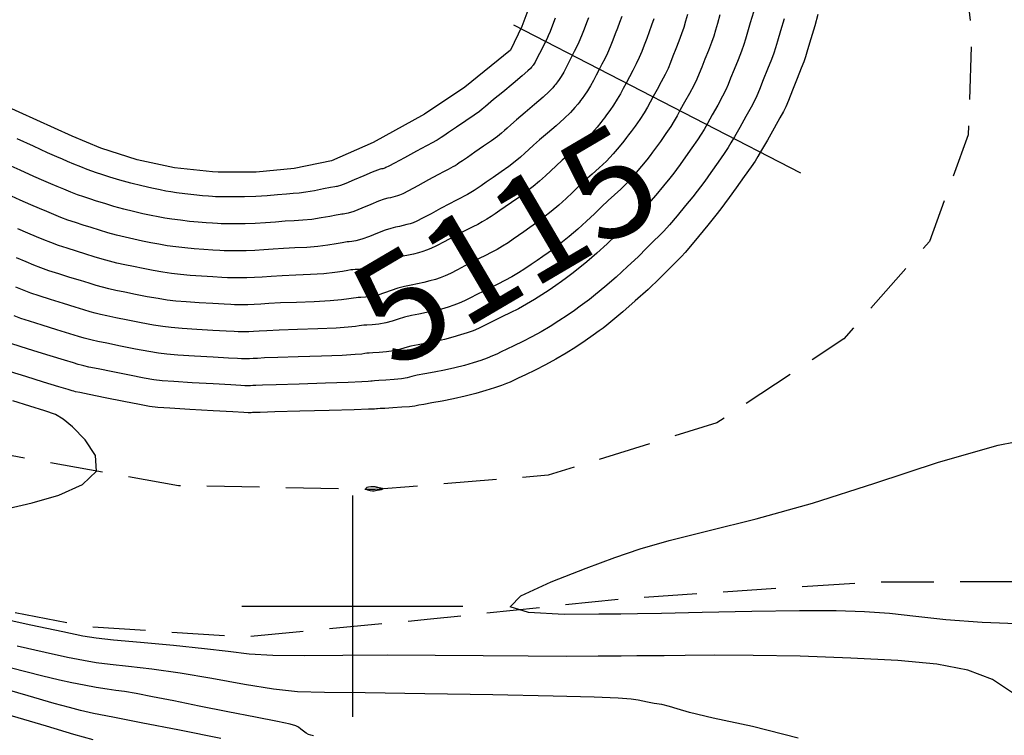
# Model space of a CAD drawing. Units: feet. Extents: x 324285 to 329052, y 1211758 to 1217157.
# Drawn here: x 327468 to 327562, y 1213988 to 1214056 of the extents above; entities that cross this region are included whole.
import ezdxf
from ezdxf.enums import TextEntityAlignment as Align

# ---------------------------------------------------------------- set-up
doc = ezdxf.new("R2010")
doc.units = ezdxf.units.FT
doc.header["$MEASUREMENT"] = 0
doc.linetypes.add('DASHED', pattern=[0.75, 0.5, -0.25])
for name, color, linetype in [('CONTOUR_TEXT', 7, 'Continuous'), ('DIRT_ROAD', 2, 'DASHED'), ('GRID', 3, 'Continuous'), ('INDEX_CONTOUR', 1, 'Continuous'), ('INTERMEDIATE_CONTOUR', 33, 'Continuous'), ('PIPE', 7, 'Continuous'), ('WATERLINE', 5, 'Continuous')]:
    doc.layers.add(name, color=color, linetype=linetype)
doc.styles.get("Standard").update_dxf_attribs({"font": 'simplex.shx'})

# ---------------------------------------------------------------- blocks, each defined once
blk = doc.blocks.new('GRID')
for points in [[(0, 1.0489), (0, -1.0489)], [(-1.0489, 0), (1.0489, 0)]]:
    blk.add_lwpolyline(points)

msp = doc.modelspace()

# ---------------------------------------------------------------- linework, layer by layer
at = {"layer": 'DIRT_ROAD', "ltscale": 10, "flags": 128}
for points in [[(327367.178, 1214458.719), (327399.941, 1214477.935), (327436.597, 1214499.375), (327452.45, 1214511.316), (327464.523, 1214522.27), (327472.448, 1214531.536), (327479.933, 1214543.2), (327490.524, 1214561.97), (327495.83, 1214573.058), (327500.284, 1214585.755), (327504.446, 1214603.811), (327506.15, 1214616.165), (327506.506, 1214625.227), (327505.352, 1214636.221), (327502.643, 1214651.36), (327496.611, 1214675.236), (327488.356, 1214698.537), (327478.892, 1214716.597), (327465.185, 1214741.597), (327454.713, 1214762.376), (327441.089, 1214793.79), (327425.265, 1214828.079), (327416.826, 1214851.029), (327410.23, 1214866.466), (327405.395, 1214874.79), (327399.846, 1214880.519), (327386.615, 1214891.53), (327369.783, 1214899.472), (327347.804, 1214906.587), (327329.196, 1214911.909), (327312.831, 1214916.568), (327297.215, 1214921.08), (327292.204, 1214922.727), (327287.327, 1214924.416), (327282.01, 1214926.247), (327277.137, 1214928.157), (327274.549, 1214929.27), (327270.668, 1214932.133), (327268.059, 1214936.653), (327264.667, 1214944.108), (327263.444, 1214951.609), (327261.924, 1214959.779), (327259.688, 1214969.733), (327258.239, 1214979.229), (327258.3, 1214984.581), (327260.191, 1214988.481), (327264.736, 1214990.116), (327270.531, 1214990.09), (327279.491, 1214989.072), (327289.738, 1214985.994), (327318.27, 1214981.36), (327350.307, 1214977.277), (327376.512, 1214975.785), (327399.898, 1214974.925), (327418.942, 1214976.009), (327434.981, 1214979.452), (327443.662, 1214982.2), (327455.369, 1214985.862), (327473.009, 1214994.229), (327484.422, 1215000.904), (327489.876, 1215003.761), (327495.247, 1215004.672), (327499.936, 1215004.668), (327504.77, 1215003.024), (327509.226, 1215000.149), (327514.937, 1214993.621), (327518.411, 1214985.855), (327519.307, 1214975.22), (327517.78, 1214953.926), (327514.707, 1214930.54), (327513.437, 1214915.479), (327512.907, 1214902.129), (327514.711, 1214890.414), (327517.79, 1214876.108), (327521.796, 1214863.907), (327530.411, 1214845.378), (327541.843, 1214828.385), (327554.821, 1214811.317), (327568.755, 1214793.302), (327587.541, 1214770.147), (327606.828, 1214745.434), (327623.841, 1214722.049), (327635.733, 1214705.976), (327650.521, 1214681.927), (327659.398, 1214665.516), (327666.217, 1214650.162), (327670.468, 1214639.151), (327677.346, 1214622.293), (327682.746, 1214609.003), (327690.709, 1214588.849), (327699.004, 1214572.051), (327711.122, 1214553.983), (327728.521, 1214530.015), (327749.112, 1214506.382), (327765.3, 1214488.278), (327782.176, 1214469.142), (327794.149, 1214452.67), (327802.65, 1214439.628), (327809.036, 1214426.938), (327820.648, 1214403.394), (327829.445, 1214380.702), (327834.636, 1214356.798), (327838.867, 1214324.685), (327840.3, 1214305.412), (327838.977, 1214278.762), (327836.216, 1214253.202), (327831.273, 1214226.933), (327824.878, 1214210.027), (327816.058, 1214193.523), (327806.014, 1214180.007), (327789.931, 1214165.372), (327770.265, 1214153.019), (327755.713, 1214148.662), (327742.265, 1214148.706), (327730.243, 1214151.51), (327716.162, 1214157.583), (327706.139, 1214165.302), (327694.532, 1214177.919), (327679.112, 1214196.804), (327669.056, 1214211.779), (327661.457, 1214227.988), (327658.266, 1214238.89), (327655.984, 1214255.481), (327659.44, 1214280.364), (327646.978, 1214283.309), (327639.751, 1214271.286), (327630.541, 1214261.956), (327620.506, 1214255.607), (327597.289, 1214235.892), (327578.541, 1214220.735), (327561.376, 1214209.527), (327549.02, 1214199.906), (327540.894, 1214191.661), (327532.245, 1214183.825), (327526.85, 1214179.463), (327523.478, 1214176.743), (327521.679, 1214175.23), (327518.218, 1214172.467), (327513.076, 1214167.481), (327510.244, 1214162.98), (327507.326, 1214158.614), (327504.93, 1214156.007), (327500.924, 1214152.503), (327497.752, 1214150.928), (327491.409, 1214150.125), (327483.052, 1214150.334), (327471.012, 1214149.997), (327459.548, 1214147.436), (327444.436, 1214141.63), (327433.423, 1214135.035), (327417.954, 1214120.122), (327407.251, 1214106.885), (327400.76, 1214096.307), (327398.191, 1214087.2), (327398.338, 1214069.988), (327401.123, 1214058.696), (327405.564, 1214043.876), (327410.34, 1214034.846), (327418.883, 1214023.882), (327432.227, 1214014.107), (327444.146, 1214008.341), (327459.441, 1214001.005), (327475.132, 1213998.041), (327489.756, 1213997.088), (327507.397, 1213998.774), (327525.662, 1214000.714), (327549.184, 1214002.284), (327577.677, 1214002.385), (327590.207, 1214002.889), (327601.602, 1214006.424), (327612.615, 1214013.019), (327623.26, 1214021.126), (327631.941, 1214028.343), (327636.883, 1214032.138), (327637.923, 1214033.312), (327638.722, 1214033.429), (327641.175, 1214027.718), (327642.998, 1214021.488), (327646.392, 1214007.397), (327650.583, 1213991.122), (327651.133, 1213980.936), (327650.041, 1213968.173), (327645.751, 1213943.66), (327640.559, 1213922.705), (327636.455, 1213905.311), (327631.208, 1213886.038), (327629.577, 1213875.143), (327629.276, 1213868.867), (327629.268, 1213861.744), (327631.106, 1213854.01), (327634.252, 1213843.065), (327637.356, 1213832.254), (327640.265, 1213824.985), (327651.433, 1213801.361), (327657.017, 1213790.634), (327659.981, 1213781.683), (327663.651, 1213768.161), (327668.608, 1213743.643), (327674.209, 1213711.414), (327677.21, 1213690.916), (327680.081, 1213677.234), (327684.466, 1213666.308), (327688.491, 1213659.593), (327696.024, 1213651.26), (327705.294, 1213643.467), (327715.094, 1213635.708), (327724.054, 1213627.966), (327748.263, 1213594.839), (327758.417, 1213571.412), (327763.542, 1213557.641), (327765.32, 1213542.388), (327763.782, 1213527.244), (327759.34, 1213508.441), (327755.533, 1213494.89), (327753.732, 1213482.097), (327752.738, 1213465.349), (327751.94, 1213454.084), (327751.67, 1213442.675), (327753.363, 1213436.581), (327757.006, 1213435.094), (327763.775, 1213437.349), (327773.053, 1213443.447), (327782.06, 1213451.498), (327787.329, 1213460.684), (327787.934, 1213471.113), (327787.32, 1213484.839), (327786.209, 1213502.469), (327785.324, 1213515.935), (327783.44, 1213525.793), (327782.393, 1213535.503), (327780.252, 1213545.809), (327776.697, 1213558.443), (327772.503, 1213570.072), (327766.898, 1213581.951), (327750.752, 1213617.839), (327731.331, 1213637.998), (327719.877, 1213647.16), (327710.246, 1213654.518), (327700.977, 1213664.566), (327695.722, 1213674.005), (327691.808, 1213690.849), (327688.309, 1213710.826), (327683.567, 1213739.499), (327678.769, 1213756.36), (327671.017, 1213778.235), (327666.373, 1213791.732), (327662.171, 1213802.963), (327658.047, 1213813.662), (327652.884, 1213825.532), (327648.404, 1213833.893), (327644.472, 1213843.084), (327641.295, 1213852.482), (327639.953, 1213860.693), (327640.886, 1213878.768), (327646.086, 1213897.91), (327650.568, 1213916.49), (327654.977, 1213933.657), (327659.214, 1213951.092), (327661.367, 1213961.49), (327662.674, 1213973.94), (327662.732, 1213979.115), (327662.183, 1213984.877), (327661.181, 1213990.161), (327659.517, 1213999.971), (327657.144, 1214016.431), (327653.4, 1214028.449), (327650.336, 1214036.871), (327649.857, 1214039.491), (327650.431, 1214043.903), (327654.378, 1214048.869), (327683.873, 1214070.583), (327716.62, 1214095.683), (327745.651, 1214118.601), (327789.241, 1214150.609), (327800.208, 1214159.329), (327812.866, 1214170.802), (327821.518, 1214181.028), (327828.227, 1214191.468), (327833.967, 1214202.105), (327837.309, 1214210.002), (327840.221, 1214218.571), (327844.339, 1214238.929), (327849.276, 1214264.844), (327850.798, 1214276.98), (327851.136, 1214291.838), (327851.384, 1214311.077), (327850.121, 1214321.056), (327848.069, 1214333.617), (327845.921, 1214350.293), (327843.34, 1214367.465), (327841.123, 1214382.86), (327839.598, 1214388.509), (327838.248, 1214396.321), (327835.04, 1214406.383), (327831.569, 1214416.538), (327829.014, 1214426.012), (327824.4, 1214436.544), (327814.839, 1214451.951), (327800.981, 1214469.301), (327788.531, 1214484.058), (327774.708, 1214500.921), (327760.368, 1214516.29), (327748.531, 1214528.425), (327738.889, 1214539.764), (327727.083, 1214555.746), (327715.731, 1214572.295), (327708.332, 1214589.651), (327701.37, 1214606.732), (327696.62, 1214619.302), (327692.793, 1214629.375), (327685.642, 1214645.841), (327677.713, 1214663.251), (327670.983, 1214678.647), (327658.787, 1214699.504), (327643.675, 1214720.551), (327624.637, 1214744.419), (327609.764, 1214761.922), (327590.858, 1214785.742), (327573.533, 1214804.489), (327565.372, 1214814.648), (327554.018, 1214828.852), (327544.617, 1214843.416), (327537.871, 1214857.971), (327532.32, 1214872.592), (327527.948, 1214886.437), (327525.396, 1214902.812), (327525.476, 1214915.772), (327525.716, 1214932.402), (327528.636, 1214950.349), (327529.367, 1214964.934), (327530.589, 1214975.306), (327531.225, 1214985.071), (327531.088, 1214991.577), (327530.226, 1214997.212), (327532.493, 1214997.742), (327535.768, 1214995.554), (327540.953, 1214987.09), (327546.716, 1214974.235)], [(327538.593, 1214108.238), (327549.189, 1214093.356), (327554.268, 1214080.588), (327557.51, 1214064.803), (327558.714, 1214054.254), (327558.388, 1214044.645), (327554.725, 1214034.556), (327546.614, 1214025.33), (327534.564, 1214017.366), (327518.563, 1214012.396), (327502.178, 1214011.034), (327483.502, 1214011.403), (327466.384, 1214014.476), (327450.492, 1214019.62), (327438.439, 1214027.65), (327428.32, 1214036.736), (327419.935, 1214045.924), (327414.778, 1214054.729), (327412.322, 1214066.488), (327412.197, 1214080.935), (327415.837, 1214096.766), (327421.858, 1214106.307), (327430.479, 1214115.979), (327443.478, 1214125.838), (327454.616, 1214131.451), (327463.975, 1214134.638), (327474.818, 1214136.884), (327488.766, 1214137.11), (327502.976, 1214134.459), (327512.604, 1214130.487), (327520.753, 1214125.496), (327531.328, 1214116.492), (327535.913, 1214110.979), (327538.593, 1214108.238)]]:
    msp.add_lwpolyline(points, dxfattribs=at)
at = {"layer": 'INDEX_CONTOUR', "ltscale": 10, "flags": 128}
for points, elevation in [([(327531.77, 1214056.057), (327531.589, 1214055.421), (327531.416, 1214054.839), (327531.213, 1214054.229), (327530.956, 1214053.535), (327530.671, 1214052.805), (327530.399, 1214052.117), (327530.164, 1214051.52), (327529.931, 1214050.961), (327529.648, 1214050.362), (327529.285, 1214049.671), (327528.889, 1214048.951), (327528.524, 1214048.291), (327528.235, 1214047.752), (327527.97, 1214047.269), (327527.655, 1214046.747), (327527.243, 1214046.127), (327526.804, 1214045.495), (327526.433, 1214044.976), (327526.192, 1214044.645), (327525.998, 1214044.392), (327525.73, 1214044.059), (327525.3, 1214043.532), (327524.733, 1214042.87), (327524.084, 1214042.174), (327523.404, 1214041.525), (327522.726, 1214040.924), (327522.077, 1214040.349), (327521.473, 1214039.781), (327520.882, 1214039.207), (327520.258, 1214038.613), (327519.571, 1214037.996), (327518.85, 1214037.384), (327518.133, 1214036.813), (327517.458, 1214036.311), (327516.833, 1214035.869), (327516.261, 1214035.473), (327515.74, 1214035.109), (327515.248, 1214034.766), (327514.758, 1214034.436), (327514.248, 1214034.115), (327513.717, 1214033.805), (327513.172, 1214033.508), (327512.613, 1214033.224), (327512.022, 1214032.933), (327511.376, 1214032.608), (327510.668, 1214032.238), (327509.955, 1214031.861), (327509.311, 1214031.532), (327508.786, 1214031.289), (327508.33, 1214031.111), (327507.871, 1214030.962), (327507.35, 1214030.813), (327506.777, 1214030.667), (327506.176, 1214030.531), (327505.567, 1214030.41), (327504.952, 1214030.28), (327504.326, 1214030.115), (327503.688, 1214029.9), (327503.046, 1214029.669), (327502.406, 1214029.473), (327501.787, 1214029.349), (327501.237, 1214029.284), (327500.818, 1214029.255), (327500.556, 1214029.239), (327500.36, 1214029.219), (327500.108, 1214029.176), (327499.681, 1214029.101), (327498.973, 1214029.006), (327497.883, 1214028.914), (327496.378, 1214028.839), (327494.71, 1214028.777), (327493.201, 1214028.722), (327492.094, 1214028.666), (327491.307, 1214028.614), (327490.68, 1214028.575), (327490.089, 1214028.554), (327489.554, 1214028.546), (327489.132, 1214028.545), (327488.835, 1214028.55), (327488.481, 1214028.565), (327487.841, 1214028.601), (327486.773, 1214028.663), (327485.477, 1214028.741), (327484.238, 1214028.823), (327483.262, 1214028.903), (327482.439, 1214028.998), (327481.579, 1214029.133), (327480.548, 1214029.321), (327479.443, 1214029.537), (327478.414, 1214029.745), (327477.578, 1214029.919), (327476.896, 1214030.069), (327476.295, 1214030.218), (327475.698, 1214030.385), (327475.031, 1214030.587), (327474.218, 1214030.838), (327473.224, 1214031.145), (327472.17, 1214031.474), (327471.216, 1214031.784), (327470.468, 1214032.048), (327469.812, 1214032.305), (327469.08, 1214032.612), (327468.147, 1214033.009)], 5115), ([(327467.335, 1214009.246), (327469.639, 1214009.769), (327472.178, 1214010.516), (327474.428, 1214011.515), (327475.732, 1214012.779), (327475.654, 1214014.27), (327474.669, 1214015.76), (327473.474, 1214016.972), (327472.592, 1214017.715), (327471.839, 1214018.144), (327470.854, 1214018.497), (327469.409, 1214018.955), (327467.804, 1214019.451)], 5120), ([(327502.343, 1214011.242), (327502.322, 1214011.248), (327502.295, 1214011.256), (327502.263, 1214011.266), (327502.235, 1214011.275), (327502.213, 1214011.281), (327502.173, 1214011.285), (327502.086, 1214011.292), (327501.932, 1214011.299), (327501.736, 1214011.298), (327501.534, 1214011.275), (327501.363, 1214011.222), (327501.266, 1214011.15), (327501.286, 1214011.074), (327501.446, 1214011.008), (327501.682, 1214010.958), (327501.909, 1214010.929), (327502.067, 1214010.924), (327502.192, 1214010.94), (327502.344, 1214010.972), (327502.561, 1214011.014), (327502.773, 1214011.061), (327502.888, 1214011.108), (327502.843, 1214011.15), (327502.696, 1214011.185), (327502.536, 1214011.211), (327502.431, 1214011.227), (327502.378, 1214011.235), (327502.343, 1214011.242)], 5120), ([(327562.583, 1213991.783), (327560.691, 1213993.049), (327558.348, 1213993.929), (327555.414, 1213994.482), (327551.726, 1213994.829), (327547.248, 1213995.072), (327542.469, 1213995.235), (327538.005, 1213995.321), (327534.357, 1213995.341), (327531.565, 1213995.32), (327529.552, 1213995.29), (327528.17, 1213995.275), (327526.987, 1213995.271), (327525.497, 1213995.264), (327523.291, 1213995.246), (327520.33, 1213995.23), (327516.67, 1213995.236), (327512.413, 1213995.273), (327507.848, 1213995.316), (327503.309, 1213995.333), (327499.105, 1213995.305), (327495.429, 1213995.278), (327492.447, 1213995.312), (327490.201, 1213995.45), (327488.235, 1213995.677), (327485.969, 1213995.959), (327483.037, 1213996.263), (327479.928, 1213996.549), (327477.345, 1213996.779), (327475.724, 1213996.942), (327474.429, 1213997.149), (327472.555, 1213997.541), (327469.506, 1213998.202), (327465.907, 1213998.989)], 5120)]:
    msp.add_lwpolyline(points, dxfattribs=dict(at, elevation=elevation))
at = {"layer": 'INTERMEDIATE_CONTOUR', "ltscale": 10, "flags": 128}
for points, elevation in [([(327544.15, 1214056.057), (327543.839, 1214055.001), (327543.474, 1214053.771), (327543.159, 1214052.71), (327542.962, 1214052.052), (327542.803, 1214051.58), (327542.568, 1214050.971), (327542.18, 1214050.003), (327541.728, 1214048.882), (327541.338, 1214047.917), (327541.092, 1214047.316), (327540.88, 1214046.868), (327540.547, 1214046.262), (327539.995, 1214045.29), (327539.35, 1214044.161), (327538.797, 1214043.194), (327538.457, 1214042.6), (327538.192, 1214042.175), (327537.804, 1214041.612), (327537.16, 1214040.701), (327536.401, 1214039.635), (327535.735, 1214038.704), (327535.298, 1214038.104), (327534.946, 1214037.646), (327534.461, 1214037.042), (327533.702, 1214036.105), (327532.825, 1214035.027), (327532.06, 1214034.099), (327531.563, 1214033.521), (327531.199, 1214033.134), (327530.759, 1214032.689), (327530.075, 1214031.993), (327529.154, 1214031.075), (327528.045, 1214030.016), (327526.819, 1214028.911), (327525.645, 1214027.892), (327524.713, 1214027.103), (327524.143, 1214026.632), (327523.779, 1214026.349), (327523.397, 1214026.072), (327522.818, 1214025.657), (327522.061, 1214025.125), (327521.192, 1214024.542), (327520.266, 1214023.96), (327519.305, 1214023.396), (327518.317, 1214022.858), (327517.328, 1214022.358), (327516.427, 1214021.924), (327515.72, 1214021.59), (327515.266, 1214021.374), (327514.951, 1214021.228), (327514.615, 1214021.088), (327514.127, 1214020.902), (327513.472, 1214020.673), (327512.663, 1214020.416), (327511.72, 1214020.146), (327510.681, 1214019.881), (327509.591, 1214019.636), (327508.507, 1214019.424), (327507.529, 1214019.251), (327506.771, 1214019.117), (327506.289, 1214019.023), (327505.916, 1214018.954), (327505.43, 1214018.896), (327504.683, 1214018.835), (327503.826, 1214018.779), (327503.085, 1214018.735), (327502.628, 1214018.71), (327502.398, 1214018.698), (327502.28, 1214018.689), (327502.111, 1214018.674), (327501.539, 1214018.646), (327500.167, 1214018.599), (327497.795, 1214018.533), (327495.023, 1214018.46), (327492.649, 1214018.397), (327491.274, 1214018.357), (327490.697, 1214018.337), (327490.52, 1214018.328), (327490.411, 1214018.324), (327490.312, 1214018.322), (327490.235, 1214018.322), (327490.131, 1214018.326), (327489.721, 1214018.348), (327488.67, 1214018.408), (327486.803, 1214018.515), (327484.598, 1214018.642), (327482.697, 1214018.753), (327481.542, 1214018.83), (327480.771, 1214018.922), (327479.825, 1214019.098), (327478.317, 1214019.397), (327476.564, 1214019.748), (327475.056, 1214020.052), (327474.16, 1214020.233), (327473.756, 1214020.317), (327473.598, 1214020.354), (327473.442, 1214020.399), (327473.05, 1214020.518), (327472.183, 1214020.783), (327470.724, 1214021.23), (327469.029, 1214021.749), (327467.577, 1214022.196)], 5119), ([(327538.024, 1214056.291), (327537.729, 1214055.286), (327537.465, 1214054.384), (327537.275, 1214053.736), (327537.11, 1214053.21), (327536.891, 1214052.6), (327536.568, 1214051.769), (327536.2, 1214050.843), (327535.869, 1214050.017), (327535.628, 1214049.418), (327535.405, 1214048.915), (327535.098, 1214048.312), (327534.64, 1214047.48), (327534.119, 1214046.556), (327533.661, 1214045.743), (327533.346, 1214045.176), (327533.081, 1214044.722), (327532.73, 1214044.179), (327532.202, 1214043.414), (327531.602, 1214042.565), (327531.084, 1214041.84), (327530.745, 1214041.375), (327530.472, 1214041.019), (327530.096, 1214040.551), (327529.501, 1214039.819), (327528.779, 1214038.948), (327528.072, 1214038.136), (327527.484, 1214037.523), (327526.963, 1214037.029), (327526.418, 1214036.519), (327525.774, 1214035.887), (327525.018, 1214035.141), (327524.151, 1214034.315), (327523.195, 1214033.454), (327522.247, 1214032.638), (327521.423, 1214031.958), (327520.8, 1214031.471), (327520.306, 1214031.109), (327519.829, 1214030.773), (327519.279, 1214030.383), (327518.655, 1214029.946), (327517.975, 1214029.489), (327517.257, 1214029.038), (327516.511, 1214028.6), (327515.745, 1214028.183), (327514.971, 1214027.791), (327514.225, 1214027.428), (327513.548, 1214027.099), (327512.967, 1214026.806), (327512.453, 1214026.545), (327511.963, 1214026.31), (327511.456, 1214026.096), (327510.901, 1214025.892), (327510.267, 1214025.689), (327509.535, 1214025.48), (327508.729, 1214025.274), (327507.884, 1214025.083), (327507.037, 1214024.917), (327506.241, 1214024.766), (327505.548, 1214024.616), (327504.989, 1214024.461), (327504.481, 1214024.312), (327503.918, 1214024.184), (327503.235, 1214024.092), (327502.532, 1214024.031), (327501.951, 1214023.995), (327501.592, 1214023.975), (327501.379, 1214023.958), (327501.194, 1214023.933), (327500.896, 1214023.887), (327500.256, 1214023.826), (327499.025, 1214023.757), (327497.086, 1214023.686), (327494.866, 1214023.619), (327492.925, 1214023.559), (327491.684, 1214023.511), (327491.002, 1214023.475), (327490.6, 1214023.452), (327490.25, 1214023.439), (327489.933, 1214023.434), (327489.684, 1214023.434), (327489.483, 1214023.438), (327489.101, 1214023.457), (327488.255, 1214023.505), (327486.788, 1214023.589), (327485.037, 1214023.692), (327483.467, 1214023.788), (327482.402, 1214023.866), (327481.605, 1214023.96), (327480.702, 1214024.115), (327479.433, 1214024.359), (327478.003, 1214024.643), (327476.735, 1214024.899), (327475.869, 1214025.076), (327475.326, 1214025.193), (327474.946, 1214025.286), (327474.57, 1214025.392), (327474.04, 1214025.552), (327473.201, 1214025.811), (327471.974, 1214026.187), (327470.6, 1214026.612), (327469.396, 1214026.99), (327468.577, 1214027.264), (327467.928, 1214027.511)], 5117), ([(327534.857, 1214056.044), (327534.617, 1214055.221), (327534.432, 1214054.578), (327534.263, 1214054.024), (327534.052, 1214053.414), (327533.762, 1214052.652), (327533.436, 1214051.824), (327533.134, 1214051.067), (327532.896, 1214050.469), (327532.668, 1214049.938), (327532.373, 1214049.337), (327531.963, 1214048.576), (327531.504, 1214047.753), (327531.093, 1214047.017), (327530.791, 1214046.464), (327530.526, 1214045.996), (327530.192, 1214045.463), (327529.723, 1214044.77), (327529.203, 1214044.03), (327528.758, 1214043.408), (327528.469, 1214043.01), (327528.235, 1214042.705), (327527.913, 1214042.305), (327527.4, 1214041.675), (327526.756, 1214040.909), (327526.078, 1214040.155), (327525.444, 1214039.524), (327524.844, 1214038.976), (327524.248, 1214038.434), (327523.624, 1214037.834), (327522.95, 1214037.174), (327522.205, 1214036.464), (327521.383, 1214035.725), (327520.548, 1214035.011), (327519.778, 1214034.386), (327519.129, 1214033.891), (327518.57, 1214033.489), (327518.045, 1214033.123), (327517.51, 1214032.746), (327516.951, 1214032.356), (327516.366, 1214031.963), (327515.752, 1214031.577), (327515.114, 1214031.203), (327514.458, 1214030.845), (327513.792, 1214030.508), (327513.123, 1214030.181), (327512.462, 1214029.854), (327511.817, 1214029.522), (327511.204, 1214029.203), (327510.637, 1214028.921), (327510.121, 1214028.692), (327509.616, 1214028.501), (327509.069, 1214028.325), (327508.443, 1214028.146), (327507.753, 1214027.97), (327507.03, 1214027.807), (327506.302, 1214027.663), (327505.596, 1214027.523), (327504.937, 1214027.366), (327504.338, 1214027.18), (327503.763, 1214026.99), (327503.162, 1214026.829), (327502.511, 1214026.72), (327501.885, 1214026.657), (327501.385, 1214026.625), (327501.074, 1214026.607), (327500.87, 1214026.588), (327500.651, 1214026.554), (327500.289, 1214026.494), (327499.615, 1214026.416), (327498.454, 1214026.335), (327496.732, 1214026.262), (327494.788, 1214026.198), (327493.063, 1214026.14), (327491.889, 1214026.088), (327491.155, 1214026.045), (327490.64, 1214026.013), (327490.169, 1214025.996), (327489.743, 1214025.99), (327489.408, 1214025.99), (327489.159, 1214025.994), (327488.791, 1214026.011), (327488.048, 1214026.053), (327486.78, 1214026.126), (327485.257, 1214026.216), (327483.853, 1214026.306), (327482.832, 1214026.385), (327482.022, 1214026.479), (327481.14, 1214026.624), (327479.99, 1214026.84), (327478.723, 1214027.09), (327477.575, 1214027.322), (327476.724, 1214027.497), (327476.111, 1214027.631), (327475.62, 1214027.752), (327475.134, 1214027.888), (327474.535, 1214028.069), (327473.709, 1214028.324), (327472.599, 1214028.666), (327471.385, 1214029.043), (327470.306, 1214029.387), (327469.522, 1214029.656), (327468.87, 1214029.908), (327468.106, 1214030.229)], 5116), ([(327522.379, 1214055.748), (327522.195, 1214055.267), (327521.969, 1214054.673), (327521.719, 1214054.031), (327521.474, 1214053.437), (327521.254, 1214052.957), (327521.043, 1214052.543), (327520.82, 1214052.114), (327520.569, 1214051.616), (327520.304, 1214051.09), (327520.043, 1214050.599), (327519.805, 1214050.196), (327519.605, 1214049.89), (327519.457, 1214049.679), (327519.363, 1214049.55), (327519.287, 1214049.451), (327519.182, 1214049.321), (327518.998, 1214049.102), (327518.663, 1214048.752), (327518.102, 1214048.23), (327517.285, 1214047.528), (327516.371, 1214046.767), (327515.566, 1214046.094), (327515.022, 1214045.622), (327514.678, 1214045.306), (327514.418, 1214045.061), (327514.135, 1214044.81), (327513.753, 1214044.503), (327513.199, 1214044.096), (327512.444, 1214043.57), (327511.623, 1214043.009), (327510.909, 1214042.524), (327510.431, 1214042.197), (327510.138, 1214041.996), (327509.933, 1214041.857), (327509.733, 1214041.732), (327509.526, 1214041.611), (327509.314, 1214041.495), (327509.077, 1214041.374), (327508.718, 1214041.19), (327508.118, 1214040.872), (327507.219, 1214040.385), (327506.207, 1214039.836), (327505.333, 1214039.365), (327504.78, 1214039.079), (327504.474, 1214038.939), (327504.276, 1214038.871), (327504.073, 1214038.813), (327503.85, 1214038.756), (327503.615, 1214038.703), (327503.362, 1214038.649), (327503.018, 1214038.553), (327502.492, 1214038.364), (327501.738, 1214038.057), (327500.893, 1214037.705), (327500.138, 1214037.406), (327499.614, 1214037.233), (327499.296, 1214037.162), (327499.117, 1214037.144), (327499.002, 1214037.136), (327498.832, 1214037.109), (327498.48, 1214037.041), (327497.859, 1214036.921), (327497.049, 1214036.777), (327496.169, 1214036.649), (327495.314, 1214036.568), (327494.475, 1214036.516), (327493.616, 1214036.465), (327492.709, 1214036.397), (327491.764, 1214036.323), (327490.8, 1214036.261), (327489.847, 1214036.226), (327488.984, 1214036.213), (327488.306, 1214036.213), (327487.863, 1214036.218), (327487.55, 1214036.228), (327487.219, 1214036.246), (327486.751, 1214036.273), (327486.136, 1214036.315), (327485.394, 1214036.376), (327484.553, 1214036.458), (327483.69, 1214036.556), (327482.894, 1214036.659), (327482.221, 1214036.764), (327481.602, 1214036.879), (327480.934, 1214037.015), (327480.141, 1214037.183), (327479.251, 1214037.384), (327478.317, 1214037.616), (327477.389, 1214037.875), (327476.516, 1214038.138), (327475.745, 1214038.379), (327475.1, 1214038.581), (327474.526, 1214038.769), (327473.945, 1214038.975), (327473.304, 1214039.224), (327472.638, 1214039.496), (327472.004, 1214039.762), (327471.419, 1214040.01), (327470.746, 1214040.302), (327469.807, 1214040.719), (327468.506, 1214041.304), (327467.078, 1214041.952)], 5112), ([(327525.536, 1214055.858), (327525.344, 1214055.3), (327525.143, 1214054.767), (327524.93, 1214054.217), (327524.7, 1214053.622), (327524.456, 1214053.008), (327524.199, 1214052.412), (327523.931, 1214051.862), (327523.658, 1214051.345), (327523.388, 1214050.84), (327523.124, 1214050.328), (327522.859, 1214049.816), (327522.58, 1214049.315), (327522.285, 1214048.84), (327522.005, 1214048.425), (327521.782, 1214048.111), (327521.639, 1214047.915), (327521.524, 1214047.765), (327521.365, 1214047.567), (327521.099, 1214047.246), (327520.686, 1214046.791), (327520.096, 1214046.211), (327519.324, 1214045.527), (327518.489, 1214044.819), (327517.736, 1214044.179), (327517.172, 1214043.675), (327516.746, 1214043.273), (327516.364, 1214042.912), (327515.947, 1214042.539), (327515.452, 1214042.13), (327514.844, 1214041.668), (327514.116, 1214041.15), (327513.36, 1214040.629), (327512.693, 1214040.174), (327512.201, 1214039.835), (327511.842, 1214039.586), (327511.541, 1214039.384), (327511.238, 1214039.193), (327510.923, 1214039.009), (327510.6, 1214038.833), (327510.256, 1214038.658), (327509.82, 1214038.438), (327509.204, 1214038.118), (327508.368, 1214037.67), (327507.457, 1214037.178), (327506.659, 1214036.754), (327506.115, 1214036.483), (327505.759, 1214036.33), (327505.474, 1214036.234), (327505.166, 1214036.146), (327504.825, 1214036.059), (327504.469, 1214035.979), (327504.097, 1214035.903), (327503.663, 1214035.795), (327503.103, 1214035.614), (327502.388, 1214035.338), (327501.61, 1214035.027), (327500.894, 1214034.762), (327500.338, 1214034.605), (327499.943, 1214034.536), (327499.684, 1214034.514), (327499.52, 1214034.503), (327499.342, 1214034.479), (327499.023, 1214034.42), (327498.467, 1214034.314), (327497.69, 1214034.187), (327496.74, 1214034.071), (327495.669, 1214033.991), (327494.553, 1214033.936), (327493.477, 1214033.884), (327492.504, 1214033.82), (327491.612, 1214033.753), (327490.76, 1214033.699), (327489.927, 1214033.668), (327489.174, 1214033.657), (327488.581, 1214033.657), (327488.187, 1214033.662), (327487.86, 1214033.674), (327487.426, 1214033.697), (327486.758, 1214033.736), (327485.917, 1214033.79), (327485.008, 1214033.858), (327484.122, 1214033.94), (327483.273, 1214034.036), (327482.455, 1214034.15), (327481.663, 1214034.283), (327480.882, 1214034.432), (327480.094, 1214034.592), (327479.287, 1214034.762), (327478.466, 1214034.946), (327477.643, 1214035.15), (327476.825, 1214035.378), (327476.021, 1214035.621), (327475.236, 1214035.865), (327474.475, 1214036.102), (327473.74, 1214036.337), (327473.035, 1214036.578), (327472.359, 1214036.832), (327471.696, 1214037.099), (327471.029, 1214037.379), (327470.328, 1214037.676), (327469.517, 1214038.027), (327468.505, 1214038.473), (327467.256, 1214039.032)], 5113), ([(327540.931, 1214055.646), (327540.602, 1214054.528), (327540.312, 1214053.547), (327540.119, 1214052.894), (327539.957, 1214052.395), (327539.729, 1214051.785), (327539.374, 1214050.886), (327538.964, 1214049.862), (327538.604, 1214048.967), (327538.36, 1214048.367), (327538.143, 1214047.892), (327537.822, 1214047.287), (327537.317, 1214046.385), (327536.735, 1214045.359), (327536.229, 1214044.468), (327535.901, 1214043.888), (327535.637, 1214043.449), (327535.267, 1214042.896), (327534.681, 1214042.058), (327534.002, 1214041.1), (327533.409, 1214040.272), (327533.022, 1214039.74), (327532.709, 1214039.332), (327532.278, 1214038.797), (327531.602, 1214037.962), (327530.802, 1214036.988), (327530.066, 1214036.118), (327529.523, 1214035.522), (327529.081, 1214035.081), (327528.588, 1214034.604), (327527.925, 1214033.94), (327527.086, 1214033.108), (327526.098, 1214032.165), (327525.007, 1214031.182), (327523.946, 1214030.265), (327523.068, 1214029.53), (327522.472, 1214029.051), (327522.043, 1214028.729), (327521.613, 1214028.422), (327521.049, 1214028.02), (327520.358, 1214027.535), (327519.583, 1214027.016), (327518.762, 1214026.499), (327517.908, 1214025.998), (327517.031, 1214025.521), (327516.149, 1214025.074), (327515.326, 1214024.676), (327514.634, 1214024.345), (327514.117, 1214024.09), (327513.702, 1214023.887), (327513.289, 1214023.699), (327512.792, 1214023.499), (327512.187, 1214023.282), (327511.465, 1214023.052), (327510.627, 1214022.813), (327509.705, 1214022.577), (327508.737, 1214022.359), (327507.772, 1214022.17), (327506.885, 1214022.008), (327506.16, 1214021.867), (327505.639, 1214021.742), (327505.198, 1214021.633), (327504.674, 1214021.54), (327503.959, 1214021.464), (327503.179, 1214021.405), (327502.518, 1214021.365), (327502.11, 1214021.342), (327501.889, 1214021.328), (327501.737, 1214021.311), (327501.503, 1214021.28), (327500.898, 1214021.236), (327499.596, 1214021.178), (327497.441, 1214021.109), (327494.944, 1214021.039), (327492.787, 1214020.978), (327491.479, 1214020.934), (327490.85, 1214020.906), (327490.56, 1214020.89), (327490.33, 1214020.881), (327490.123, 1214020.878), (327489.959, 1214020.878), (327489.807, 1214020.882), (327489.411, 1214020.903), (327488.463, 1214020.957), (327486.795, 1214021.052), (327484.817, 1214021.167), (327483.082, 1214021.271), (327481.972, 1214021.348), (327481.188, 1214021.441), (327480.263, 1214021.606), (327478.875, 1214021.878), (327477.284, 1214022.196), (327475.895, 1214022.475), (327475.015, 1214022.654), (327474.541, 1214022.755), (327474.272, 1214022.82), (327474.006, 1214022.895), (327473.545, 1214023.035), (327472.692, 1214023.297), (327471.349, 1214023.709), (327469.814, 1214024.18), (327468.487, 1214024.593), (327467.631, 1214024.872)], 5118), ([(327519.237, 1214055.724), (327518.982, 1214055.054), (327518.75, 1214054.462), (327518.576, 1214054.052), (327518.427, 1214053.74), (327518.251, 1214053.388), (327518.014, 1214052.904), (327517.748, 1214052.363), (327517.506, 1214051.882), (327517.326, 1214051.552), (327517.206, 1214051.355), (327517.131, 1214051.247), (327517.086, 1214051.185), (327517.05, 1214051.138), (327517, 1214051.075), (327516.898, 1214050.959), (327516.64, 1214050.712), (327516.108, 1214050.248), (327515.245, 1214049.53), (327514.253, 1214048.714), (327513.396, 1214048.009), (327512.872, 1214047.569), (327512.609, 1214047.339), (327512.471, 1214047.21), (327512.323, 1214047.082), (327512.054, 1214046.877), (327511.554, 1214046.524), (327510.773, 1214045.989), (327509.886, 1214045.389), (327509.125, 1214044.875), (327508.662, 1214044.56), (327508.435, 1214044.406), (327508.324, 1214044.331), (327508.229, 1214044.271), (327508.13, 1214044.213), (327508.028, 1214044.157), (327507.899, 1214044.091), (327507.617, 1214043.943), (327507.032, 1214043.627), (327506.069, 1214043.101), (327504.958, 1214042.494), (327504.007, 1214041.976), (327503.445, 1214041.676), (327503.189, 1214041.549), (327503.078, 1214041.507), (327502.981, 1214041.48), (327502.874, 1214041.452), (327502.761, 1214041.427), (327502.628, 1214041.395), (327502.374, 1214041.31), (327501.88, 1214041.113), (327501.088, 1214040.776), (327500.175, 1214040.384), (327499.382, 1214040.051), (327498.89, 1214039.862), (327498.649, 1214039.788), (327498.551, 1214039.774), (327498.484, 1214039.768), (327498.323, 1214039.739), (327497.937, 1214039.663), (327497.252, 1214039.527), (327496.407, 1214039.367), (327495.598, 1214039.228), (327494.96, 1214039.144), (327494.397, 1214039.095), (327493.754, 1214039.047), (327492.914, 1214038.975), (327491.917, 1214038.892), (327490.84, 1214038.823), (327489.766, 1214038.783), (327488.795, 1214038.769), (327488.03, 1214038.769), (327487.539, 1214038.774), (327487.24, 1214038.782), (327487.012, 1214038.794), (327486.744, 1214038.81), (327486.356, 1214038.84), (327485.779, 1214038.893), (327484.983, 1214038.977), (327484.107, 1214039.075), (327483.332, 1214039.168), (327482.779, 1214039.245), (327482.321, 1214039.326), (327481.773, 1214039.439), (327480.996, 1214039.605), (327480.036, 1214039.822), (327478.991, 1214040.082), (327477.953, 1214040.371), (327477.012, 1214040.655), (327476.253, 1214040.892), (327475.725, 1214041.06), (327475.311, 1214041.2), (327474.855, 1214041.372), (327474.25, 1214041.616), (327473.58, 1214041.893), (327472.978, 1214042.145), (327472.51, 1214042.343), (327471.976, 1214042.577), (327471.11, 1214042.965), (327469.757, 1214043.576), (327468.214, 1214044.275)], 5111), ([(327528.569, 1214055.653), (327528.375, 1214055.044), (327528.15, 1214054.417), (327527.907, 1214053.786), (327527.664, 1214053.167), (327527.432, 1214052.571), (327527.194, 1214051.985), (327526.924, 1214051.387), (327526.608, 1214050.766), (327526.273, 1214050.148), (327525.956, 1214049.565), (327525.68, 1214049.04), (327525.415, 1214048.543), (327525.118, 1214048.031), (327524.764, 1214047.483), (327524.404, 1214046.96), (327524.107, 1214046.543), (327523.916, 1214046.28), (327523.761, 1214046.078), (327523.548, 1214045.813), (327523.199, 1214045.389), (327522.709, 1214044.83), (327522.09, 1214044.192), (327521.364, 1214043.526), (327520.608, 1214042.872), (327519.907, 1214042.264), (327519.323, 1214041.728), (327518.814, 1214041.24), (327518.311, 1214040.762), (327517.759, 1214040.268), (327517.151, 1214039.757), (327516.489, 1214039.241), (327515.787, 1214038.73), (327515.096, 1214038.249), (327514.477, 1214037.824), (327513.971, 1214037.472), (327513.545, 1214037.176), (327513.149, 1214036.91), (327512.743, 1214036.654), (327512.32, 1214036.407), (327511.886, 1214036.17), (327511.435, 1214035.941), (327510.921, 1214035.685), (327510.29, 1214035.363), (327509.518, 1214034.954), (327508.706, 1214034.52), (327507.985, 1214034.143), (327507.451, 1214033.886), (327507.045, 1214033.72), (327506.673, 1214033.598), (327506.258, 1214033.48), (327505.801, 1214033.363), (327505.322, 1214033.255), (327504.832, 1214033.156), (327504.307, 1214033.038), (327503.714, 1214032.865), (327503.038, 1214032.619), (327502.328, 1214032.348), (327501.65, 1214032.118), (327501.062, 1214031.977), (327500.59, 1214031.91), (327500.251, 1214031.885), (327500.038, 1214031.871), (327499.851, 1214031.849), (327499.566, 1214031.798), (327499.074, 1214031.707), (327498.332, 1214031.596), (327497.311, 1214031.492), (327496.023, 1214031.415), (327494.632, 1214031.357), (327493.339, 1214031.303), (327492.299, 1214031.243), (327491.46, 1214031.184), (327490.72, 1214031.137), (327490.008, 1214031.111), (327489.364, 1214031.101), (327488.857, 1214031.101), (327488.511, 1214031.106), (327488.17, 1214031.12), (327487.634, 1214031.149), (327486.766, 1214031.2), (327485.697, 1214031.266), (327484.623, 1214031.341), (327483.692, 1214031.421), (327482.856, 1214031.517), (327482.017, 1214031.642), (327481.106, 1214031.802), (327480.162, 1214031.984), (327479.254, 1214032.169), (327478.432, 1214032.34), (327477.681, 1214032.507), (327476.969, 1214032.684), (327476.262, 1214032.882), (327475.526, 1214033.104), (327474.727, 1214033.352), (327473.849, 1214033.624), (327472.955, 1214033.906), (327472.126, 1214034.181), (327471.413, 1214034.44), (327470.754, 1214034.702), (327470.055, 1214034.995), (327469.238, 1214035.342), (327468.287, 1214035.751)], 5114), ([(327563.781, 1213998.286), (327559.708, 1213998.447), (327556.286, 1213998.707), (327553.433, 1213999.009), (327550.945, 1213999.278), (327548.573, 1213999.452), (327545.882, 1213999.532), (327542.394, 1213999.532), (327537.888, 1213999.473), (327533.176, 1213999.387), (327529.326, 1213999.308), (327527.03, 1213999.264), (327525.452, 1213999.241), (327523.378, 1213999.218), (327520.071, 1213999.209), (327516.714, 1213999.379), (327514.967, 1213999.928), (327515.977, 1214000.974), (327518.848, 1214002.294), (327522.168, 1214003.578), (327524.874, 1214004.597), (327527.28, 1214005.426), (327530.051, 1214006.216), (327533.717, 1214007.116), (327538.282, 1214008.255), (327543.621, 1214009.758), (327549.541, 1214011.661), (327555.585, 1214013.633), (327561.229, 1214015.256), (327566.063, 1214016.209)], 5119), ([(327542.264, 1213987.469), (327537.927, 1213988.578), (327534.224, 1213989.372), (327531.957, 1213989.914), (327530.784, 1213990.266), (327530.082, 1213990.495), (327529.351, 1213990.657), (327528.602, 1213990.779), (327527.972, 1213990.884), (327527.534, 1213990.988), (327527.104, 1213991.091), (327526.431, 1213991.188), (327525.213, 1213991.278), (327522.94, 1213991.369), (327519.047, 1213991.468), (327513.31, 1213991.58), (327506.869, 1213991.686), (327501.2, 1213991.76), (327497.372, 1213991.799), (327494.811, 1213991.884), (327492.53, 1213992.118), (327489.773, 1213992.565), (327486.69, 1213993.121), (327483.659, 1213993.643), (327480.997, 1213994.019), (327478.785, 1213994.271), (327477.042, 1213994.452), (327475.719, 1213994.617), (327474.495, 1213994.824), (327472.978, 1213995.13), (327470.866, 1213995.583), (327468.217, 1213996.182)], 5121), ([(327496.328, 1213987.701), (327496.056, 1213987.763), (327495.827, 1213987.838), (327495.606, 1213987.958), (327495.364, 1213988.139), (327495.117, 1213988.346), (327494.892, 1213988.529), (327494.652, 1213988.661), (327494.106, 1213988.808), (327492.905, 1213989.058), (327490.829, 1213989.47), (327488.202, 1213989.987), (327485.483, 1213990.526), (327483.061, 1213991.011), (327481.051, 1213991.411), (327479.502, 1213991.705), (327478.41, 1213991.888), (327477.573, 1213992.007), (327476.738, 1213992.126), (327475.715, 1213992.293), (327474.561, 1213992.499), (327473.4, 1213992.719), (327472.225, 1213992.965), (327470.528, 1213993.375), (327467.671, 1213994.126)], 5122), ([(327487.53, 1213987.455), (327483.609, 1213988.228), (327479.963, 1213988.941), (327477.281, 1213989.466), (327475.465, 1213989.831), (327474.215, 1213990.104), (327473.173, 1213990.37), (327471.738, 1213990.778), (327469.248, 1213991.496), (327465.315, 1213992.617)], 5123), ([(327475.413, 1213987.305), (327473.582, 1213987.834), (327471.013, 1213988.605), (327467.236, 1213989.72)], 5124)]:
    msp.add_lwpolyline(points, dxfattribs=dict(at, elevation=elevation))
at = {"layer": 'PIPE', "ltscale": 10, "flags": 128}
msp.add_lwpolyline([(327542.528, 1214041.018), (327515.303, 1214055.047)], dxfattribs=at)
at = {"layer": 'WATERLINE', "ltscale": 10, "flags": 128}
msp.add_lwpolyline([(327517.118, 1214057.752), (327516.067, 1214054.935), (327514.991, 1214052.69), (327510.679, 1214049.188), (327506.844, 1214046.608), (327501.975, 1214043.934), (327498.029, 1214042.195), (327494.481, 1214041.483), (327490.88, 1214041.122), (327487.261, 1214041.115), (327486.733, 1214041.144), (327483.136, 1214041.544), (327479.596, 1214042.294), (327476.147, 1214043.388), (327473.421, 1214044.529), (327466.747, 1214047.552)], dxfattribs=at)

# ---------------------------------------------------------------- block references
at = {"layer": 'GRID', "ltscale": 10, "xscale": 10, "yscale": 10}
msp.add_blockref('GRID', (327500, 1214000), dxfattribs=at)

# ---------------------------------------------------------------- texts
at = {"layer": 'CONTOUR_TEXT', "ltscale": 10, "oblique": 20}
msp.add_text('5115', height=10, rotation=30.45627, dxfattribs=at).set_placement((327514.479, 1214034.241, 5115), align=Align.MIDDLE_CENTER)

doc.saveas('drawing.dxf')
